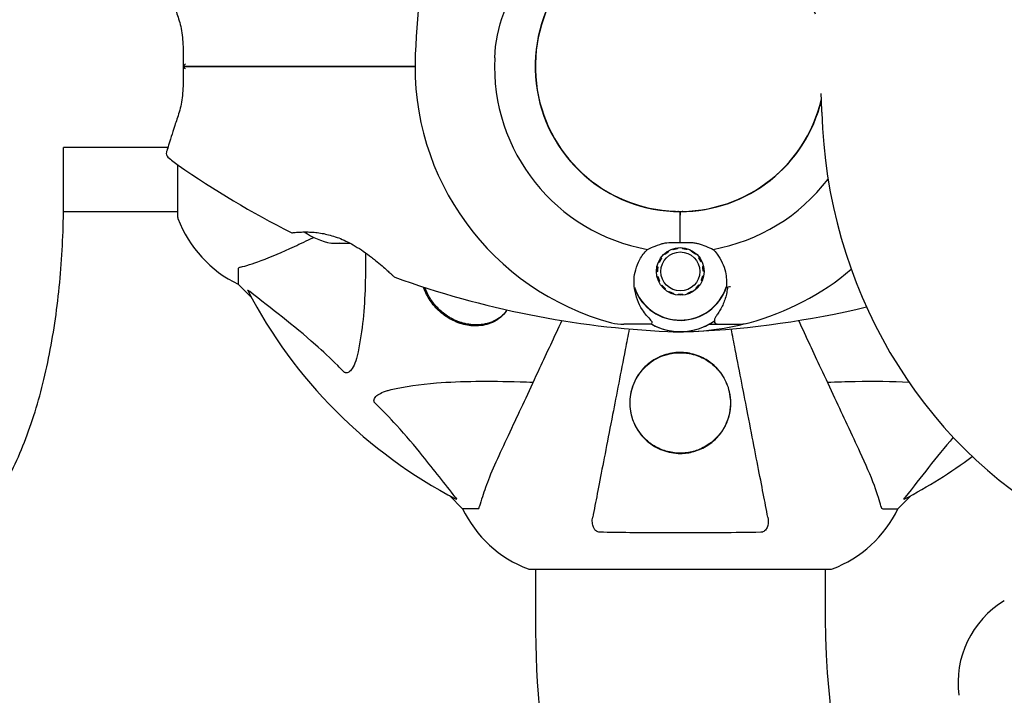
# Model space of a CAD drawing. Units: millimetres. Extents: x -420132 to 24191, y -121926 to 12089.
# Drawn here: x 5921 to 6126, y 4632 to 4772 of the extents above; entities that cross this region are included whole.
import ezdxf

# ---------------------------------------------------------------- set-up
doc = ezdxf.new("R2010")
doc.units = ezdxf.units.MM
doc.header["$LTSCALE"] = 50
doc.layers.add('Widoczne (ISO)', color=255, linetype='Continuous', lineweight=25)
doc.layers.add('Wymiar (ISO)', color=7, linetype='Continuous', lineweight=18, true_color=0x82bfff)
doc.styles.add('Tekst etykiety (ISO)', font='tahoma.ttf')
doc.dimstyles.new('Domyślne (ISO)', dxfattribs={"dimscale": 50, "dimtxt": 3.5, "dimasz": 2.5, "dimexe": 3.175, "dimexo": 0, "dimgap": 0.762, "dimtad": 1, "dimtoh": 1, "dimdec": 0, "dimrnd": 1e-08, "dimzin": 0, "dimtxsty": 'Tekst etykiety (ISO)', "dimcen": 0.09, "dimdle": 10, "dimclrd": 256, "dimclre": 256, "dimclrt": 256, "dimadec": 0, "dimazin": 0, "dimtfac": 0.714286, "dimtdec": 0, "dimtmove": 0, "dimatfit": 3, "dimfxl": 1, "dimtolj": 1, "dimtzin": 0, "dimlwd": -1, "dimlwe": -1, "dimarcsym": 0})

# ---------------------------------------------------------------- blocks, each defined once
blk = doc.blocks.new('*D15')
at = {"layer": 'Defpoints', "color": 0, "transparency": 16777216}
for p in [(3258.21, 7792.63), (5736.06, 7792.63), (7789.21, 32.65)]:
    blk.add_point(p, dxfattribs=at)
at = {"layer": 'Wymiar (ISO)', "transparency": 16777216}
for p, q in [((5736.06, 7792.63), (3099.46, 7792.63)), ((3258.21, 157.65), (3258.21, 7667.63)), ((7789.21, 32.65), (3099.46, 32.65))]:
    blk.add_line(p, q, dxfattribs=at)
for points in [[(3237.38, 7667.63), (3279.04, 7667.63), (3258.21, 7792.63)], [(3237.38, 157.65), (3279.04, 157.65), (3258.21, 32.65)]]:
    blk.add_solid(points, dxfattribs=at)
at = {"layer": 'Wymiar (ISO)', "transparency": 16777216, "insert": (3037.94, 3912.64), "char_height": 175, "attachment_point": 2, "rotation": 90, "style": 'Tekst etykiety (ISO)'}
blk.add_mtext('\\A1;7760', dxfattribs=at)
blk = doc.blocks.new('*D16')
at = {"layer": 'Defpoints', "color": 0, "transparency": 16777216}
for p in [(6693.21, 6509.48), (3824.85, 2001.29), (8289.21, 2001.29)]:
    blk.add_point(p, dxfattribs=at)
at = {"layer": 'Wymiar (ISO)', "transparency": 16777216}
for p, q in [((6693.21, 6509.48), (3666.1, 6509.48)), ((3824.85, 6384.48), (3824.85, 2126.29)), ((8289.21, 2001.29), (3666.1, 2001.29))]:
    blk.add_line(p, q, dxfattribs=at)
for points in [[(3804.02, 6384.48), (3845.69, 6384.48), (3824.85, 6509.48)], [(3804.02, 2126.29), (3845.69, 2126.29), (3824.85, 2001.29)]]:
    blk.add_solid(points, dxfattribs=at)
at = {"layer": 'Wymiar (ISO)', "transparency": 16777216, "insert": (3603.76, 4255.38), "char_height": 175, "attachment_point": 2, "rotation": 90, "style": 'Tekst etykiety (ISO)'}
blk.add_mtext('\\A1;4508', dxfattribs=at)

msp = doc.modelspace()

# ---------------------------------------------------------------- linework, layer by layer
at = {"layer": 'Widoczne (ISO)'}
for p, q in [((6028.34, 4766.58), (6028.29, 4766.58)), ((6028.29, 4758.38), (6028.34, 4758.38)), ((5929.86, 4734.03), (5929.86, 4745.63)), ((5951.58, 4745.63), (5929.86, 4745.63)), ((5953.61, 4742.04), (5953.61, 4731.18)), ((5929.85, 4732.33), (5953.61, 4732.33)), ((6058.21, 4731.56), (6058.21, 4732.28)), ((6058.21, 4732.28), (6058.21, 4731.56)), ((6058.21, 4725.85), (6058.21, 4731.56)), ((6058.21, 4725.85), (6058.21, 4731.56)), ((6054.97, 4723.34), (6054.85, 4723.46)), ((6055.68, 4724.08), (6055.77, 4723.93)), ((6056.68, 4724.35), (6056.62, 4724.51)), ((6057.63, 4724.74), (6057.65, 4724.57)), ((6058.65, 4724.58), (6058.66, 4724.76)), ((6059.68, 4724.55), (6059.63, 4724.39)), ((6060.54, 4723.99), (6060.63, 4724.14)), ((6061.48, 4723.55), (6061.36, 4723.41)), ((6053.35, 4720.8), (6053.53, 4720.76)), ((6053.82, 4721.71), (6053.66, 4721.78)), ((6054.17, 4722.69), (6054.31, 4722.59)), ((6062.04, 4722.68), (6062.18, 4722.79)), ((6062.71, 4721.89), (6062.55, 4721.82)), ((6062.87, 4720.88), (6063.04, 4720.92)), ((5966.21, 4720.34), (5966.21, 4717.18)), ((6053.43, 4719.77), (6053.26, 4719.76)), ((6053.38, 4718.74), (6053.55, 4718.78)), ((6062.89, 4718.89), (6063.06, 4718.86)), ((6063.16, 4719.89), (6062.98, 4719.88)), ((5966.21, 4717.18), (5968.95, 4714.43)), ((5968.95, 4714.43), (5966.21, 4717.18)), ((6053.87, 4717.83), (6053.71, 4717.76)), ((6054.24, 4716.87), (6054.38, 4716.97)), ((6062.11, 4717.07), (6062.25, 4716.97)), ((6062.76, 4717.87), (6062.6, 4717.94)), ((6055.06, 4716.24), (6054.94, 4716.11)), ((6055.79, 4715.51), (6055.87, 4715.66)), ((6056.79, 4715.27), (6056.74, 4715.1)), ((6057.75, 4714.9), (6057.77, 4715.07)), ((6058.77, 4715.08), (6058.79, 4714.91)), ((6059.8, 4715.14), (6059.74, 4715.3)), ((6060.65, 4715.72), (6060.74, 4715.57)), ((6061.57, 4716.19), (6061.45, 4716.32)), ((6021.73, 4711.22), (6021.39, 4710.88)), ((6050.54, 4708.83), (6046.47, 4708.83)), ((6052.27, 4708.83), (6050.54, 4708.83)), ((6064.15, 4708.83), (6065.87, 4708.83)), ((6065.87, 4708.83), (6069.94, 4708.83)), ((6010.16, 4673.22), (6012.91, 4670.48)), ((6012.91, 4670.48), (6010.16, 4673.22)), ((6103.51, 4670.48), (6106.25, 4673.22)), ((6106.25, 4673.22), (6103.51, 4670.48)), ((6016.08, 4670.48), (6012.91, 4670.48)), ((6100.34, 4670.48), (6103.51, 4670.48)), ((6026.91, 4657.88), (6089.51, 4657.88)), ((6028.06, 4657.88), (6028.06, 4647.48)), ((6088.36, 4657.88), (6088.36, 4647.48))]:
    msp.add_line(p, q, dxfattribs=at)
for radius in [4.95, 4.05]:
    msp.add_circle((6058.21, 4719.83), radius, dxfattribs=at)
for centre, radius, start, end in [((6196.92, 4756.03), 194.07, 160.1586, 177.338), ((6058.21, 4762.48), 30.15, 21.1138, 346.9626), ((6058.21, 4762.48), 30.15, 21.1138, 346.9626), ((6058.21, 4762.48), 30.2, 103.387, 270), ((6058.21, 4762.48), 55.2, 177.338, 254.9518), ((6058.21, 4762.48), 38.66, 177.338, 259.839), ((6058.21, 4762.48), 30.2, 270, 346.6159), ((5952.25, 4744.38), 1, 163.184, 228.9526), ((5968.01, 4762.48), 25, 228.9526, 235.1334), ((6064.66, 4901.19), 194.07, 235.1334, 243.2249), ((6035.81, 4740.08), 1.57, 59.1386, 65.0548), ((6080.6, 4740.08), 1.57, 114.9452, 120.8614), ((6035.81, 4740.08), 1.57, 24.9452, 30.8614), ((6080.6, 4740.08), 1.57, 149.1386, 155.0548), ((6058.21, 4762.48), 38.66, 280.161, 322.7041), ((5954.61, 4731.18), 1, 180, 200.8133), ((5954.61, 4731.18), 1, 180, 200.8133), ((6058.21, 4730.81), 1.57, 104.1386, 110.0548), ((6058.21, 4730.81), 1.57, 69.9452, 75.8614), ((5977.05, 4739.7), 25, 200.8133, 244.3044), ((5977.05, 4739.7), 25, 200.8133, 244.3044), ((5977.46, 4728.38), 0.5, 243.2249, 276.4412), ((5988.21, 4739.98), 14.5, 235.3898, 259.4939), ((6058.21, 4762.48), 38.66, 273.6691, 274.1363), ((5998.96, 4719.12), 0.5, 226.562, 250.1586), ((6058.21, 4762.48), 55.2, 285.0482, 310.1303), ((6064.66, 4901.19), 194.07, 250.1586, 267.338), ((6058.21, 4762.48), 46.93, 281.7502, 282.8557), ((6058.21, 4762.48), 101.36, 207.3738, 242.6262), ((6058.21, 4719.83), 10.11, 199.0409, 340.9591), ((6058.21, 4719.83), 10.17, 200.6097, 341.1603), ((6051.76, 4901.19), 194.07, 272.662, 283.4661), ((6046.47, 4718.83), 10, 254.9518, 270), ((6058.21, 4719.83), 12.5, 241.6424, 304.6349), ((6058.21, 4719.83), 12.5, 241.6424, 298.3576), ((6058.21, 4762.48), 55.2, 267.338, 285.0482), ((6069.94, 4718.83), 10, 270, 285.0482), ((6058.21, 4762.48), 101.36, 297.3738, 306.8389), ((6035.44, 4681.32), 25, 205.6956, 249.1867), ((6035.44, 4681.32), 25, 205.6956, 249.1867), ((6080.98, 4681.32), 25, 290.8133, 334.3044), ((6080.98, 4681.32), 25, 290.8133, 334.3044), ((6026.91, 4658.88), 1, 249.1867, 270), ((6026.91, 4658.88), 1, 249.1867, 270), ((6089.51, 4658.88), 1, 270, 290.8133), ((6089.51, 4658.88), 1, 270, 290.8133), ((6136.01, 4634.23), 20, 121.2449, 187.3839), ((6238.21, 4647.48), 210.15, 180, 225), ((6238.21, 4647.48), 149.85, 180, 225)]:
    msp.add_arc(centre, radius, start, end, dxfattribs=at)
for centre, major_axis, ratio, start_param, end_param in [((5852.03, 4745.85), (0, 250), 0.942944, 4.740853, 4.756324), ((6181.92, 4755.81), (0, 100), 0.942944, 1.59926, 2.655218), ((5985.84, 4739.98), (0, -14.28), 0.32544, 6.181956, 6.31724), ((5986.32, 4739.98), (0, -14.28), 0.656161, 6.181956, 6.384415), ((5987.73, 4739.98), (0, -14.28), 0.981601, 6.222906, 6.31724), ((5988.69, 4739.98), (0, -14.28), 0.981601, 6.181956, 6.339726)]:
    msp.add_ellipse(centre, major_axis=major_axis, ratio=ratio, start_param=start_param, end_param=end_param, dxfattribs=at)
for points, knots in [([(6019.59, 4764.27), (6019.74, 4767.46), (6020.37, 4770.61), (6022.72, 4776.94), (6024.55, 4780), (6029.2, 4785.2), (6031.95, 4787.28), (6037.88, 4790.24), (6040.88, 4791.15), (6046.21, 4792.09), (6048.36, 4792.3), (6050.54, 4792.43)], [0.155968, 0.155968, 0.155968, 0.155968, 1.115261, 1.115261, 2.198537, 2.198537, 3.266815, 3.266815, 4.24236, 4.24236, 4.896886, 4.896886, 4.896886, 4.896886]), ([(5951.29, 4780.29), (5951.29, 4780.29), (5951.33, 4780.16), (5951.48, 4779.67), (5951.59, 4779.3), (5951.88, 4778.35), (5952.07, 4777.76), (5952.5, 4776.39), (5952.75, 4775.61), (5953.3, 4773.91), (5953.61, 4772.97), (5953.93, 4771.99)], [1.818057, 1.818057, 1.818057, 1.818057, 2.182362, 2.182362, 2.546667, 2.546667, 2.910972, 2.910972, 3.275277, 3.275277, 3.639582, 3.639582, 3.639582, 3.639582]), ([(5953.93, 4771.99), (5954.1, 4771.47), (5954.24, 4770.92), (5954.46, 4769.76), (5954.54, 4769.15), (5954.66, 4767.9), (5954.7, 4767.25), (5954.76, 4765.92), (5954.77, 4765.24), (5954.79, 4763.87), (5954.79, 4763.17), (5954.79, 4762.48)], [0, 0, 0, 0, 0.208764, 0.208764, 0.417528, 0.417528, 0.626292, 0.626292, 0.835056, 0.835056, 1.04382, 1.04382, 1.04382, 1.04382]), ([(5954.79, 4762.47), (5954.79, 4761.78), (5954.79, 4761.09), (5954.77, 4759.71), (5954.76, 4759.04), (5954.7, 4757.71), (5954.66, 4757.06), (5954.54, 4755.8), (5954.46, 4755.19), (5954.24, 4754.03), (5954.1, 4753.48), (5953.93, 4752.96)], [0.270296, 0.270296, 0.270296, 0.270296, 0.47906, 0.47906, 0.687824, 0.687824, 0.896588, 0.896588, 1.105352, 1.105352, 1.314116, 1.314116, 1.314116, 1.314116]), ([(5955.25, 4762.99), (5955.25, 4762.99), (5955.25, 4762.99), (5955.17, 4762.92), (5955.1, 4762.85), (5954.97, 4762.73), (5954.92, 4762.67), (5954.84, 4762.57), (5954.81, 4762.53), (5954.79, 4762.49), (5954.79, 4762.48), (5954.79, 4762.48)], [-0.1079607, -0.1079607, -0.1079607, -0.1079607, -0.1074874, -0.1074874, -0.0782047, -0.0782047, -0.0500193, -0.0500193, -0.021908, -0.021908, 0, 0, 0, 0]), ([(5954.79, 4762.48), (5955.52, 4762.48), (5956.25, 4762.48), (5958.07, 4762.48), (5959.15, 4762.48), (5961.89, 4762.48), (5963.57, 4762.48), (5965.59, 4762.48), (5965.9, 4762.48), (5966.51, 4762.48), (5966.82, 4762.48), (5967.3, 4762.48), (5967.48, 4762.48), (5967.66, 4762.48)], [0.387009, 0.387009, 0.387009, 0.387009, 0.647912, 0.647912, 1.022217, 1.022217, 1.579602, 1.579602, 1.681117, 1.681117, 1.778869, 1.778869, 1.834847, 1.834847, 1.834847, 1.834847]), ([(5955.25, 4761.97), (5955.25, 4761.97), (5955.25, 4761.97), (5955.17, 4762.03), (5955.1, 4762.1), (5954.97, 4762.22), (5954.92, 4762.28), (5954.84, 4762.38), (5954.81, 4762.42), (5954.79, 4762.46), (5954.79, 4762.48), (5954.79, 4762.48)], [-0.0005465, -0.0005465, -0.0005465, -0.0005465, 0, 0, 0.0338117, 0.0338117, 0.0663563, 0.0663563, 0.0988154, 0.0988154, 0.1241118, 0.1241118, 0.1241118, 0.1241118]), ([(5967.66, 4762.48), (5967.48, 4762.48), (5967.3, 4762.48), (5966.82, 4762.48), (5966.51, 4762.48), (5965.9, 4762.48), (5965.59, 4762.48), (5963.57, 4762.48), (5961.89, 4762.48), (5959.15, 4762.48), (5958.07, 4762.48), (5956.25, 4762.48), (5955.52, 4762.48), (5954.79, 4762.48)], [7.40112, 7.40112, 7.40112, 7.40112, 7.457097, 7.457097, 7.554849, 7.554849, 7.656364, 7.656364, 8.213749, 8.213749, 8.588076, 8.588076, 8.848957, 8.848957, 8.848957, 8.848957]), ([(5967.66, 4762.48), (5977.42, 4762.48), (5987.38, 4762.48), (5999.27, 4762.48), (6001.14, 4762.48), (6003.01, 4762.48)], [0, 0, 0, 0, 3.002595, 3.002595, 3.562062, 3.562062, 3.562062, 3.562062]), ([(6003.01, 4762.48), (6001.14, 4762.48), (5999.27, 4762.48), (5987.38, 4762.48), (5977.42, 4762.48), (5967.66, 4762.48)], [2.443128, 2.443128, 2.443128, 2.443128, 3.002595, 3.002595, 6.00519, 6.00519, 6.00519, 6.00519]), ([(5953.93, 4752.96), (5953.61, 4751.98), (5953.3, 4751.05), (5952.75, 4749.33), (5952.5, 4748.56), (5952.07, 4747.19), (5951.88, 4746.6), (5951.59, 4745.65), (5951.48, 4745.28), (5951.33, 4744.79), (5951.29, 4744.67), (5951.29, 4744.67)], [0, 0, 0, 0, 0.363611, 0.363611, 0.727223, 0.727223, 1.090834, 1.090834, 1.454445, 1.454445, 1.818057, 1.818057, 1.818057, 1.818057]), ([(5911.64, 4667.19), (5914.53, 4670.37), (5916.8, 4673.89), (5920.69, 4681.45), (5922.3, 4685.51), (5925.06, 4694.17), (5926.2, 4698.76), (5928.03, 4708.36), (5928.71, 4713.36), (5929.63, 4723.58), (5929.86, 4728.81), (5929.86, 4734.03)], [0.388923, 0.388923, 0.388923, 0.388923, 0.625298, 0.625298, 0.861672, 0.861672, 1.098047, 1.098047, 1.334422, 1.334422, 1.570796, 1.570796, 1.570796, 1.570796]), ([(5977.51, 4727.88), (5977.51, 4727.88), (5977.56, 4727.89), (5977.74, 4727.91), (5977.88, 4727.92), (5978.24, 4727.96), (5978.46, 4727.98), (5978.99, 4728.01), (5979.3, 4728.03), (5979.98, 4728.05), (5980.35, 4728.05), (5981.15, 4728.03), (5981.57, 4728.01), (5982.44, 4727.93), (5982.88, 4727.88), (5983.78, 4727.74), (5984.23, 4727.65), (5985.15, 4727.43), (5985.61, 4727.31), (5986.54, 4727.01), (5987.02, 4726.84), (5987.99, 4726.45), (5988.48, 4726.22), (5989.51, 4725.71), (5990.04, 4725.42), (5991.15, 4724.76), (5991.71, 4724.4), (5992.85, 4723.62), (5993.43, 4723.19), (5994.25, 4722.56), (5994.52, 4722.35), (5995.28, 4721.73), (5995.75, 4721.34), (5996.56, 4720.64), (5996.91, 4720.33), (5997.48, 4719.81), (5997.71, 4719.6), (5998.08, 4719.26), (5998.22, 4719.13), (5998.43, 4718.93), (5998.5, 4718.87), (5998.59, 4718.78), (5998.61, 4718.75), (5998.61, 4718.75)], [-1.670426, -1.670426, -1.670426, -1.670426, -1.506902, -1.506902, -1.341279, -1.341279, -1.174001, -1.174001, -1.007842, -1.007842, -0.843818, -0.843818, -0.684575, -0.684575, -0.532983, -0.532983, -0.386198, -0.386198, -0.242391, -0.242391, -0.093746, -0.093746, 0.066234, 0.066234, 0.24486, 0.24486, 0.447157, 0.447157, 0.673502, 0.673502, 0.788155, 0.788155, 1.010678, 1.010678, 1.20757, 1.20757, 1.373826, 1.373826, 1.518853, 1.518853, 1.637616, 1.637616, 1.75638, 1.75638, 1.75638, 1.75638]), ([(5966.72, 4720.73), (5967.75, 4721), (5969.15, 4721.4), (5973.1, 4722.86), (5975.43, 4723.87), (5977.91, 4725.03)], [-2.891192, -2.891192, -2.891192, -2.891192, -1.528318, -1.528318, 0, 0, 0, 0]), ([(6051.39, 4724.42), (6051.74, 4724.57), (6052.13, 4724.74), (6053.12, 4725.16), (6053.76, 4725.41), (6054.47, 4725.63)], [0.0001663, 0.0001663, 0.0001663, 0.0001663, 0.190884, 0.190884, 0.4484016, 0.4484016, 0.4484016, 0.4484016]), ([(6054.47, 4725.63), (6054.65, 4725.68), (6054.95, 4725.76), (6055.93, 4725.86), (6056.48, 4725.87), (6057.21, 4725.86), (6057.44, 4725.86), (6057.84, 4725.85), (6058.02, 4725.85), (6058.21, 4725.85)], [0, 0, 0, 0, 0.0649331, 0.0649331, 0.1383366, 0.1383366, 0.1704192, 0.1704192, 0.1962839, 0.1962839, 0.1962839, 0.1962839]), ([(6058.21, 4725.85), (6058.51, 4725.85), (6058.77, 4725.85), (6059.47, 4725.86), (6059.93, 4725.87), (6060.67, 4725.84), (6060.96, 4725.82), (6061.49, 4725.74), (6061.73, 4725.69), (6061.94, 4725.63)], [0, 0, 0, 0, 0.0892681, 0.0892681, 0.2434802, 0.2434802, 0.344433, 0.344433, 0.4329441, 0.4329441, 0.4329441, 0.4329441]), ([(6061.94, 4725.63), (6062.51, 4725.45), (6063.02, 4725.26), (6064.07, 4724.84), (6064.57, 4724.62), (6065.03, 4724.42)], [0, 0, 0, 0, 0.2028161, 0.2028161, 0.4461333, 0.4461333, 0.4461333, 0.4461333]), ([(5992.71, 4723.71), (5992.76, 4718.29), (5992.6, 4713.39), (5991.84, 4706.67), (5991.47, 4704.43), (5990.97, 4702.31)], [-6.283442, -6.283442, -6.283442, -6.283442, -3.87144, -3.87144, -2.57915, -2.57915, -2.57915, -2.57915]), ([(6048.69, 4716.25), (6048.49, 4717.55), (6048.57, 4718.89), (6049.13, 4720.9), (6049.42, 4721.61), (6050.21, 4723.05), (6050.75, 4723.77), (6051.39, 4724.42)], [0, 0, 0, 0, 0.481827, 0.481827, 0.74882, 0.74882, 1.050013, 1.050013, 1.050013, 1.050013]), ([(6065.03, 4724.42), (6065.34, 4724.11), (6065.62, 4723.79), (6066.73, 4722.31), (6067.3, 4721.04), (6067.84, 4718.68), (6067.89, 4717.59), (6067.77, 4716.53)], [-2.553905, -2.553905, -2.553905, -2.553905, -2.410923, -2.410923, -1.933986, -1.933986, -1.54469, -1.54469, -1.54469, -1.54469]), ([(5966.72, 4720.73), (5966.56, 4720.69), (5966.42, 4720.64), (5966.25, 4720.51), (5966.21, 4720.44), (5966.21, 4720.34)], [0, 0, 0, 0, 0.1541752, 0.1541752, 0.2866473, 0.2866473, 0.2866473, 0.2866473]), ([(5968.19, 4715.87), (5968.17, 4715.91), (5968.17, 4715.94), (5968.19, 4715.96), (5968.21, 4715.95), (5968.3, 4715.91), (5968.37, 4715.87), (5968.5, 4715.77), (5968.57, 4715.72), (5968.64, 4715.66)], [0.66790836, 0.66790836, 0.66790836, 0.66790836, 0.68756319, 0.68756319, 0.70698655, 0.70698655, 0.72910654, 0.72910654, 0.74763999, 0.74763999, 0.74763999, 0.74763999]), ([(5988.14, 4699), (5987.74, 4699.41), (5987.33, 4699.83), (5985.37, 4701.77), (5983.84, 4703.21), (5977.67, 4708.69), (5973.11, 4712.05), (5968.64, 4715.66)], [-3.297299, -3.297299, -3.297299, -3.297299, -3.096593, -3.096593, -2.347308, -2.347308, -0.097313, -0.097313, -0.097313, -0.097313]), ([(6007.68, 4711.94), (6007.45, 4712.17), (6007.24, 4712.4), (6006.72, 4713.01), (6006.42, 4713.4), (6005.61, 4714.62), (6005.19, 4715.47), (6004.84, 4716.41), (6004.81, 4716.5), (6004.78, 4716.59)], [-7.4672969, -7.4672969, -7.4672969, -7.4672969, -7.3728389, -7.3728389, -7.2242201, -7.2242201, -6.9216888, -6.9216888, -6.8889074, -6.8889074, -6.8889074, -6.8889074]), ([(6021.39, 4710.88), (6021.19, 4710.68), (6020.99, 4710.5), (6020.55, 4710.16), (6020.31, 4710), (6019.82, 4709.7), (6019.57, 4709.57), (6019.04, 4709.33), (6018.76, 4709.22), (6018.2, 4709.04), (6017.92, 4708.97), (6017.34, 4708.85), (6017.05, 4708.8), (6016.47, 4708.74), (6016.18, 4708.72), (6015.61, 4708.71), (6015.32, 4708.72), (6014.76, 4708.76), (6014.49, 4708.79), (6013.95, 4708.87), (6013.68, 4708.92), (6013.17, 4709.04), (6012.92, 4709.11), (6012.43, 4709.26), (6012.19, 4709.35), (6011.73, 4709.52), (6011.5, 4709.62), (6011.07, 4709.82), (6010.86, 4709.92), (6010.45, 4710.14), (6010.25, 4710.26), (6009.67, 4710.61), (6009.3, 4710.87), (6008.6, 4711.42), (6008.27, 4711.71), (6007.66, 4712.31), (6007.36, 4712.63), (6006.82, 4713.29), (6006.56, 4713.63), (6006.09, 4714.35), (6005.87, 4714.72), (6005.46, 4715.51), (6005.28, 4715.92), (6005.11, 4716.39), (6005.09, 4716.45), (6005.07, 4716.5)], [-1.793661, -1.793661, -1.793661, -1.793661, -1.667238, -1.667238, -1.538767, -1.538767, -1.410433, -1.410433, -1.284284, -1.284284, -1.161489, -1.161489, -1.043098, -1.043098, -0.930114, -0.930114, -0.824148, -0.824148, -0.724742, -0.724742, -0.631402, -0.631402, -0.54363, -0.54363, -0.461795, -0.461795, -0.384749, -0.384749, -0.311547, -0.311547, -0.241407, -0.241407, -0.107274, -0.107274, 0.019256, 0.019256, 0.144097, 0.144097, 0.269537, 0.269537, 0.400993, 0.400993, 0.542534, 0.542534, 0.562011, 0.562011, 0.562011, 0.562011]), ([(6051.2, 4710.68), (6050.89, 4711.04), (6050.6, 4711.43), (6049.49, 4713.16), (6048.93, 4714.66), (6048.69, 4716.25)], [0.5724832, 0.5724832, 0.5724832, 0.5724832, 0.6422282, 0.6422282, 0.8608733, 0.8608733, 0.8608733, 0.8608733]), ([(6068.05, 4716.59), (6068.01, 4716.2), (6067.95, 4715.82), (6067.8, 4715.03), (6067.69, 4714.62), (6067.45, 4713.83), (6067.31, 4713.46), (6067.01, 4712.74), (6066.84, 4712.4), (6066.49, 4711.76), (6066.3, 4711.46), (6066.11, 4711.18)], [0.0242688, 0.0242688, 0.0242688, 0.0242688, 0.1751235, 0.1751235, 0.3502469, 0.3502469, 0.5253704, 0.5253704, 0.7004938, 0.7004938, 0.8756173, 0.8756173, 0.8756173, 0.8756173]), ([(6022.15, 4711.84), (6022.12, 4711.79), (6022.09, 4711.74), (6021.37, 4710.61), (6020.36, 4709.76), (6018.13, 4708.77), (6016.98, 4708.51), (6014.79, 4708.49), (6013.79, 4708.62), (6011.78, 4709.2), (6010.8, 4709.63), (6009.39, 4710.5), (6008.95, 4710.82), (6008.23, 4711.41), (6007.95, 4711.67), (6007.68, 4711.94)], [-2.139673, -2.139673, -2.139673, -2.139673, -2.110847, -2.110847, -1.491668, -1.491668, -0.999432, -0.999432, -0.629652, -0.629652, -0.281301, -0.281301, -0.115917, -0.115917, 0, 0, 0, 0]), ([(6051.2, 4710.68), (6051.52, 4710.3), (6051.82, 4709.98), (6052.24, 4709.47), (6052.35, 4709.3), (6052.33, 4709.21)], [0, 0, 0, 0, 0.2223532, 0.2223532, 0.4551306, 0.4551306, 0.4551306, 0.4551306]), ([(6066.11, 4711.18), (6066.02, 4711.04), (6065.93, 4710.91), (6065.77, 4710.67), (6065.69, 4710.56), (6065.56, 4710.35), (6065.51, 4710.26), (6065.41, 4710.08), (6065.37, 4709.99), (6065.31, 4709.79), (6065.28, 4709.68), (6065.32, 4709.52)], [0, 0, 0, 0, 0.0831461, 0.0831461, 0.1662923, 0.1662923, 0.2494384, 0.2494384, 0.3325845, 0.3325845, 0.4157306, 0.4157306, 0.4157306, 0.4157306]), ([(6033.57, 4709.63), (6031.94, 4706.14), (6030.39, 4702.82), (6026.91, 4695.35), (6025.07, 4691.41), (6023.46, 4687.96), (6022.48, 4685.86), (6021.58, 4683.93), (6020.76, 4682.18)], [2.647976, 2.647976, 2.647976, 2.647976, 4.09795, 4.09795, 6.113906, 6.113906, 6.113906, 7.34072, 7.34072, 7.34072, 7.34072]), ([(6065.32, 4709.52), (6065.33, 4709.48), (6065.34, 4709.44), (6065.35, 4709.38), (6065.36, 4709.35), (6065.37, 4709.3), (6065.37, 4709.28), (6065.38, 4709.25), (6065.38, 4709.24), (6065.38, 4709.22), (6065.39, 4709.22), (6065.39, 4709.22)], [-1.2620829, -1.2620829, -1.2620829, -1.2620829, -1.1493558, -1.1493558, -1.0366287, -1.0366287, -0.9239015, -0.9239015, -0.8111744, -0.8111744, -0.6984473, -0.6984473, -0.6984473, -0.6984473]), ([(6065.87, 4708.83), (6065.81, 4708.83), (6065.74, 4708.84), (6065.62, 4708.89), (6065.57, 4708.92), (6065.48, 4709.02), (6065.44, 4709.07), (6065.4, 4709.16), (6065.39, 4709.19), (6065.39, 4709.22)], [0, 0, 0, 0, 0.01953222, 0.01953222, 0.03906445, 0.03906445, 0.05859667, 0.05859667, 0.06780993, 0.06780993, 0.06780993, 0.06780993]), ([(6095.65, 4682.18), (6094.84, 4683.93), (6093.94, 4685.86), (6092.96, 4687.96), (6091.35, 4691.41), (6089.51, 4695.35), (6086.03, 4702.82), (6084.48, 4706.14), (6082.85, 4709.63)], [4.887094, 4.887094, 4.887094, 4.887094, 6.113907, 6.113907, 6.113907, 8.129864, 8.129864, 9.579839, 9.579839, 9.579839, 9.579839]), ([(6047.6, 4707.88), (6047.32, 4706.44), (6047.04, 4705.02), (6045.82, 4698.76), (6044.94, 4694.21), (6044.13, 4690.07), (6043.63, 4687.48), (6043.16, 4685.05), (6042.27, 4680.48), (6041.86, 4678.35), (6041.1, 4674.46), (6040.76, 4672.7), (6040.28, 4670.27), (6040.13, 4669.46), (6039.98, 4668.71)], [2.165789, 2.165789, 2.165789, 2.165789, 2.677464, 2.677464, 4.465509, 4.465509, 4.465509, 5.581887, 5.581887, 6.698264, 6.698264, 7.814641, 7.814641, 8.436361, 8.436361, 8.436361, 8.436361]), ([(6076.44, 4668.71), (6076.29, 4669.46), (6076.13, 4670.27), (6075.66, 4672.7), (6075.32, 4674.46), (6074.56, 4678.35), (6074.15, 4680.47), (6073.26, 4685.04), (6072.79, 4687.47), (6072.29, 4690.06), (6071.48, 4694.2), (6070.59, 4698.76), (6069.38, 4705.02), (6069.1, 4706.44), (6068.82, 4707.88)], [0.494658, 0.494658, 0.494658, 0.494658, 1.116027, 1.116027, 2.232055, 2.232055, 3.348082, 3.348082, 4.464109, 4.464109, 4.464109, 6.253052, 6.253052, 6.765227, 6.765227, 6.765227, 6.765227]), ([(5990.97, 4702.31), (5990.6, 4700.73), (5990.09, 4699.69), (5989.56, 4699.16), (5989.34, 4698.94), (5989.12, 4698.81), (5988.81, 4698.74), (5988.7, 4698.73), (5988.51, 4698.76), (5988.44, 4698.79), (5988.31, 4698.86), (5988.25, 4698.9), (5988.18, 4698.96), (5988.16, 4698.98), (5988.14, 4699)], [4.2161666, 4.2161666, 4.2161666, 4.2161666, 4.692072, 4.692072, 4.692072, 4.8854145, 4.8854145, 4.96663, 4.96663, 5.010038, 5.010038, 5.039388, 5.039388, 5.0498949, 5.0498949, 5.0498949, 5.0498949]), ([(6058.21, 4681.98), (6057.58, 4681.98), (6056.97, 4682.03), (6055.73, 4682.25), (6055.12, 4682.42), (6053.37, 4683.07), (6052.28, 4683.72), (6050.11, 4685.6), (6049.15, 4686.93), (6048.09, 4689.47), (6047.82, 4690.56), (6047.68, 4692.38), (6047.7, 4693.1), (6047.87, 4694.4), (6048, 4695), (6048.38, 4696.23), (6048.64, 4696.87), (6049.46, 4698.37), (6050.08, 4699.21), (6051.73, 4700.83), (6052.8, 4701.57), (6055.04, 4702.55), (6056.15, 4702.84), (6058.38, 4703.03), (6059.46, 4702.96), (6061.64, 4702.47), (6062.68, 4702.04), (6064.79, 4700.77), (6065.82, 4699.84), (6067.16, 4698.03), (6067.57, 4697.3), (6068.13, 4695.96), (6068.32, 4695.36), (6068.6, 4694.14), (6068.68, 4693.51), (6068.73, 4692.03), (6068.66, 4691.18), (6068.21, 4689), (6067.66, 4687.68), (6066.06, 4685.37), (6065.07, 4684.42), (6063.08, 4683.12), (6062.11, 4682.67), (6060.14, 4682.11), (6059.18, 4681.98), (6058.21, 4681.98)], [-6.869751, -6.869751, -6.869751, -6.869751, -6.682298, -6.682298, -6.486538, -6.486538, -6.08034, -6.08034, -5.553322, -5.553322, -5.183747, -5.183747, -4.946119, -4.946119, -4.746088, -4.746088, -4.523876, -4.523876, -4.20205, -4.20205, -3.833321, -3.833321, -3.525421, -3.525421, -3.233792, -3.233792, -2.916646, -2.916646, -2.511435, -2.511435, -2.256196, -2.256196, -2.055925, -2.055925, -1.846501, -1.846501, -1.557886, -1.557886, -1.084455, -1.084455, -0.632155, -0.632155, -0.292131, -0.292131, 0, 0, 0, 0]), ([(6057.17, 4702.87), (6056.62, 4702.82), (6056.08, 4702.72), (6054.83, 4702.39), (6054.14, 4702.13), (6052.87, 4701.49), (6052.28, 4701.11), (6050.31, 4699.56), (6049.29, 4698.15), (6048.29, 4695.88), (6048.04, 4695.05), (6047.68, 4692.9), (6047.71, 4691.59), (6048.15, 4689.54), (6048.4, 4688.79), (6049.19, 4687.1), (6049.79, 4686.18), (6051.08, 4684.8), (6051.66, 4684.3), (6052.88, 4683.46), (6053.53, 4683.1), (6055.1, 4682.46), (6056.04, 4682.21), (6057.77, 4682.01), (6058.52, 4682.01), (6059.25, 4682.08), (6060.16, 4682.17), (6061.05, 4682.38), (6062.92, 4683.08), (6063.87, 4683.63), (6065.74, 4685.11), (6066.59, 4686.11), (6068.07, 4688.63), (6068.55, 4690.25), (6068.73, 4693.4), (6068.48, 4694.98), (6067.41, 4697.57), (6066.75, 4698.64), (6065.12, 4700.4), (6064.18, 4701.14), (6062.2, 4702.19), (6061.16, 4702.56), (6059.34, 4702.89), (6058.57, 4702.95), (6057.59, 4702.91), (6057.38, 4702.9), (6057.17, 4702.87)], [-3.732946, -3.732946, -3.732946, -3.732946, -3.572626, -3.572626, -3.351422, -3.351422, -3.132422, -3.132422, -2.543536, -2.543536, -2.218854, -2.218854, -1.712486, -1.712486, -1.409063, -1.409063, -1.003479, -1.003479, -0.740368, -0.740368, -0.505254, -0.505254, -0.215943, -0.215943, 0, 0, 0, 0.266199, 0.266199, 0.616939, 0.616939, 1.080751, 1.080751, 1.717242, 1.717242, 2.313607, 2.313607, 2.751859, 2.751859, 3.128939, 3.128939, 3.449519, 3.449519, 3.67138, 3.67138, 3.732922, 3.732922, 3.732922, 3.732922]), ([(5998.04, 4695.24), (6000.88, 4695.9), (6004.02, 4696.36), (6012.63, 4697.05), (6018.44, 4697.05), (6025.76, 4696.86), (6026.67, 4696.84), (6027.59, 4696.81)], [-5.840532, -5.840532, -5.840532, -5.840532, -4.31233, -4.31233, -2.04169, -2.04169, -1.725442, -1.725442, -1.725442, -1.725442]), ([(6088.83, 4696.81), (6090.81, 4696.87), (6092.73, 4696.92), (6098.59, 4697.02), (6102.32, 4697), (6105.78, 4696.83)], [-7.441453, -7.441453, -7.441453, -7.441453, -6.631063, -6.631063, -4.901355, -4.901355, -4.901355, -4.901355]), ([(5994.73, 4692.41), (5994.72, 4692.42), (5994.72, 4692.42), (5994.66, 4692.48), (5994.62, 4692.53), (5994.55, 4692.64), (5994.53, 4692.7), (5994.48, 4692.84), (5994.47, 4692.92), (5994.47, 4693.15), (5994.52, 4693.29), (5994.65, 4693.56), (5994.77, 4693.7), (5994.89, 4693.83), (5995.33, 4694.26), (5996.11, 4694.69), (5997.51, 4695.11), (5997.77, 4695.18), (5998.04, 4695.24)], [3.5334714, 3.5334714, 3.5334714, 3.5334714, 3.5360525, 3.5360525, 3.5562458, 3.5562458, 3.5793269, 3.5793269, 3.6167663, 3.6167663, 3.6956214, 3.6956214, 3.804605, 3.804605, 3.804605, 4.1935737, 4.1935737, 4.2774028, 4.2774028, 4.2774028, 4.2774028]), ([(6011.39, 4672.91), (6009.22, 4675.59), (6006.98, 4678.53), (6002.93, 4683.55), (6001.16, 4685.66), (5997.74, 4689.39), (5996.27, 4690.91), (5994.73, 4692.41)], [-3.381682, -3.381682, -3.381682, -3.381682, -2.051079, -2.051079, -1.136838, -1.136838, -0.473976, -0.473976, -0.473976, -0.473976]), ([(6020.76, 4682.18), (6019.92, 4680.37), (6019.15, 4678.64), (6017.91, 4675.57), (6017.42, 4674.2), (6016.81, 4672.25), (6016.62, 4671.59), (6016.46, 4670.99)], [-2.923859, -2.923859, -2.923859, -2.923859, -1.830403, -1.830403, -0.841646, -0.841646, -0.273627, -0.273627, -0.273627, -0.273627]), ([(6099.95, 4670.99), (6099.68, 4672.01), (6099.29, 4673.42), (6097.82, 4677.37), (6096.81, 4679.7), (6095.65, 4682.18)], [-2.891192, -2.891192, -2.891192, -2.891192, -1.528318, -1.528318, 0, 0, 0, 0]), ([(6011.39, 4672.91), (6011.4, 4672.9), (6011.4, 4672.89), (6011.51, 4672.76), (6011.6, 4672.64), (6011.68, 4672.51), (6011.69, 4672.47), (6011.68, 4672.44), (6011.66, 4672.44), (6011.62, 4672.45), (6011.61, 4672.46), (6011.6, 4672.46)], [0.8751293, 0.8751293, 0.8751293, 0.8751293, 0.8786792, 0.8786792, 0.9337906, 0.9337906, 0.9692974, 0.9692974, 1.0016433, 1.0016433, 1.0082698, 1.0082698, 1.0082698, 1.0082698]), ([(6104.82, 4672.46), (6104.77, 4672.44), (6104.75, 4672.43), (6104.72, 4672.46), (6104.73, 4672.48), (6104.78, 4672.57), (6104.82, 4672.64), (6104.92, 4672.77), (6104.97, 4672.84), (6105.03, 4672.91)], [0.66790836, 0.66790836, 0.66790836, 0.66790836, 0.68756319, 0.68756319, 0.70698655, 0.70698655, 0.72910654, 0.72910654, 0.74763999, 0.74763999, 0.74763999, 0.74763999]), ([(6016.08, 4670.48), (6016.16, 4670.48), (6016.22, 4670.5), (6016.35, 4670.63), (6016.41, 4670.78), (6016.46, 4670.99)], [0, 0, 0, 0, 0.0651008, 0.0651008, 0.1767336, 0.1767336, 0.1767336, 0.1767336]), ([(6099.95, 4670.99), (6100, 4670.83), (6100.04, 4670.69), (6100.17, 4670.52), (6100.24, 4670.48), (6100.34, 4670.48)], [0, 0, 0, 0, 0.1541752, 0.1541752, 0.2866473, 0.2866473, 0.2866473, 0.2866473]), ([(6041.45, 4665.58), (6041.33, 4665.58), (6041.2, 4665.6), (6040.96, 4665.68), (6040.85, 4665.74), (6040.64, 4665.89), (6040.54, 4665.98), (6040.32, 4666.25), (6040.22, 4666.43), (6040.02, 4666.89), (6039.94, 4667.23), (6039.88, 4667.97), (6039.91, 4668.34), (6039.98, 4668.71)], [0, 0, 0, 0, 0.0405527, 0.0405527, 0.0770027, 0.0770027, 0.1196644, 0.1196644, 0.1860906, 0.1860906, 0.2931262, 0.2931262, 0.4025768, 0.4025768, 0.4025768, 0.4025768]), ([(6076.44, 4668.71), (6076.56, 4668.09), (6076.54, 4667.49), (6076.33, 4666.69), (6076.22, 4666.44), (6075.98, 4666.09), (6075.86, 4665.96), (6075.63, 4665.77), (6075.52, 4665.71), (6075.33, 4665.63), (6075.26, 4665.61), (6075.11, 4665.59), (6075.04, 4665.58), (6074.97, 4665.58)], [0, 0, 0, 0, 0.2316755, 0.2316755, 0.3642878, 0.3642878, 0.4481993, 0.4481993, 0.5091909, 0.5091909, 0.5443069, 0.5443069, 0.5810898, 0.5810898, 0.5810898, 0.5810898]), ([(6074.97, 4665.58), (6072.3, 4665.53), (6069.53, 4665.49), (6062.58, 4665.43), (6058.37, 4665.42), (6049.8, 4665.46), (6045.51, 4665.5), (6041.45, 4665.58)], [-3.839757, -3.839757, -3.839757, -3.839757, -2.971401, -2.971401, -1.713368, -1.713368, -0.390285, -0.390285, -0.390285, -0.390285])]:
    msp.add_open_spline(points, degree=3, knots=knots, dxfattribs=at)
for points in [[(5977.91, 4725.03), (5979.16, 4725.61), (5980.5, 4726.24), (5981.93, 4726.91)], [(6055.72, 4723.9), (6055.62, 4723.9), (6055.52, 4723.91), (6055.42, 4723.92)], [(6052.27, 4708.83), (6052.27, 4708.83), (6052.29, 4708.95), (6052.33, 4709.21)], [(6115.03, 4685.34), (6111.39, 4681.13), (6108.31, 4676.97), (6105.03, 4672.91)]]:
    msp.add_open_spline(points, degree=3, dxfattribs=at)
for points in [[(6055.77, 4723.93), (6055.37, 4723.63), (6054.97, 4723.34)], [(6057.65, 4724.57), (6057.16, 4724.46), (6056.68, 4724.35)], [(6059.63, 4724.39), (6059.14, 4724.48), (6058.65, 4724.58)], [(6061.36, 4723.41), (6060.95, 4723.7), (6060.54, 4723.99)], [(6053.53, 4720.76), (6053.48, 4720.26), (6053.43, 4719.77)], [(6054.31, 4722.59), (6054.07, 4722.15), (6053.82, 4721.71)], [(6062.55, 4721.82), (6062.29, 4722.25), (6062.04, 4722.68)], [(6062.98, 4719.88), (6062.93, 4720.38), (6062.87, 4720.88)], [(6053.55, 4718.78), (6053.71, 4718.3), (6053.87, 4717.83)], [(6062.6, 4717.94), (6062.74, 4718.41), (6062.89, 4718.89)], [(6054.38, 4716.97), (6054.72, 4716.6), (6055.06, 4716.24)], [(6061.45, 4716.32), (6061.78, 4716.69), (6062.11, 4717.07)], [(6055.87, 4715.66), (6056.33, 4715.46), (6056.79, 4715.27)], [(6057.77, 4715.07), (6058.27, 4715.08), (6058.77, 4715.08)], [(6059.74, 4715.3), (6060.19, 4715.51), (6060.65, 4715.72)]]:
    msp.add_rational_spline(points, [1.02873711052, 1.03442078422, 1.02873711052], degree=2, dxfattribs=at)

# ---------------------------------------------------------------- dimensions: what is measured, and where the dimension line sits
at = {"layer": 'Wymiar (ISO)'}
for base, p1, p2, picture, middle in [((3258.21, 7792.63), (7789.21, 32.65), (5736.06, 7792.63), '*D15', (3258.21, 3912.64)), ((3824.85, 2001.29), (6693.21, 6509.48), (8289.21, 2001.29), '*D16', (3824.85, 4255.38))]:
    dim = msp.add_linear_dim(base=base, p1=p1, p2=p2, angle=90, dimstyle='Domyślne (ISO)', override={"dimtoh": 0, "dimdec": 0, "dimtp": 0, "dimtm": 0, "dimtdec": 0, "dimtofl": 0, "dimatfit": 1}, dxfattribs=at)
    dim.commit()
    dim.dimension.update_dxf_attribs({"geometry": picture, "text_midpoint": middle, "dimtype": 160})

doc.saveas('drawing.dxf')
